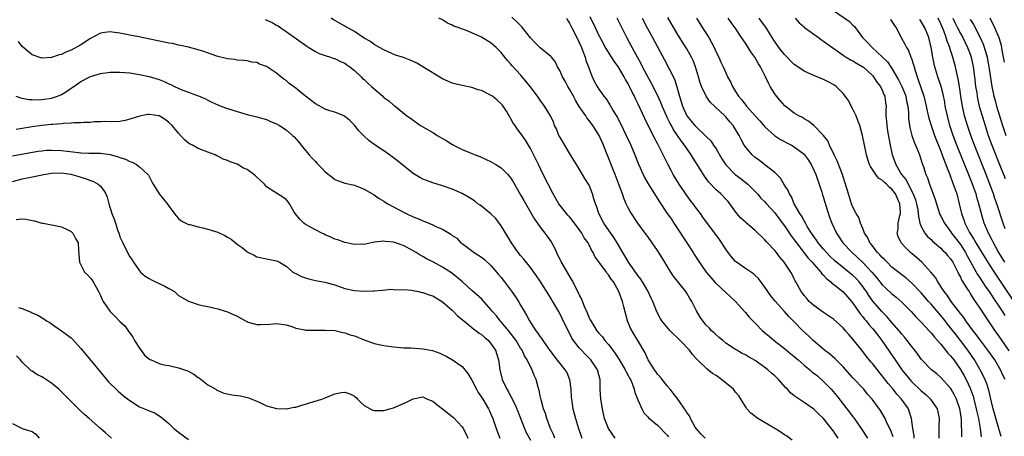
# Model space of a CAD drawing. Units: inches. Extents: x 2595000 to 2598000, y 1494000 to 1497000.
# Drawn here: x 2596352 to 2596554, y 1494679 to 1494765 of the extents above; entities that cross this region are included whole.
import ezdxf

# ---------------------------------------------------------------- set-up
doc = ezdxf.new("R2010")
doc.units = ezdxf.units.IN
doc.header["$MEASUREMENT"] = 0
doc.layers.add('LD25951494_2ft', color=238, linetype='Continuous')

msp = doc.modelspace()

# ---------------------------------------------------------------- linework, layer by layer
at = {"layer": 'LD25951494_2ft'}
for points, elevation in [([(2596492.73, 1494679), (2596491.91, 1494679.91), (2596491, 1494680.88), (2596490.75, 1494681.25), (2596489.73, 1494683), (2596489.55, 1494683.55), (2596489, 1494684.27), (2596488.76, 1494684.76), (2596488.56, 1494685), (2596487.48, 1494686.52), (2596487.17, 1494687), (2596487, 1494687.21), (2596486.24, 1494688.24), (2596485.6, 1494689), (2596485, 1494689.68), (2596483.95, 1494691), (2596483.54, 1494691.54), (2596483, 1494692.13), (2596482.65, 1494692.65), (2596482.38, 1494693), (2596481.1, 1494695), (2596481, 1494695.19), (2596480.45, 1494696.45), (2596478.96, 1494699), (2596478.2, 1494700.2), (2596477.5, 1494701.5), (2596476.88, 1494703), (2596476.1, 1494705.9), (2596475.82, 1494707), (2596475.1, 1494709), (2596473.97, 1494711), (2596473.55, 1494711.55), (2596473, 1494712.43), (2596472.72, 1494712.72), (2596472.54, 1494713), (2596471, 1494715.09), (2596470.17, 1494716.17), (2596469.81, 1494717), (2596469.49, 1494717.49), (2596469, 1494718.59), (2596468.79, 1494719), (2596468.02, 1494720.02), (2596467.54, 1494721), (2596467, 1494721.74), (2596465.59, 1494723.59), (2596465, 1494724.3), (2596464.65, 1494724.65), (2596464.36, 1494725), (2596462.82, 1494727), (2596461.64, 1494729), (2596460.6, 1494731), (2596459.59, 1494733), (2596458.63, 1494735), (2596458.11, 1494736.11), (2596457, 1494738.33), (2596456.6, 1494739), (2596455.98, 1494739.98), (2596455, 1494741.43), (2596454.31, 1494742.31), (2596453.86, 1494743), (2596453.5, 1494743.5), (2596453, 1494744.41), (2596452.76, 1494744.76), (2596452.65, 1494745), (2596452.08, 1494745.92), (2596451.4, 1494747), (2596451.22, 1494747.22), (2596451, 1494747.48), (2596450.19, 1494748.19), (2596449.22, 1494749), (2596449, 1494749.16), (2596447, 1494750.15), (2596446.33, 1494750.33), (2596445, 1494750.82), (2596443, 1494751.2), (2596441.56, 1494751.56), (2596441, 1494751.67), (2596440.11, 1494752.11), (2596439, 1494752.57), (2596435, 1494755.05), (2596433.75, 1494755.75), (2596433, 1494756.14), (2596432.36, 1494756.36), (2596431, 1494756.93), (2596429.42, 1494757.42), (2596427.87, 1494758.13), (2596427, 1494758.49), (2596426.13, 1494759), (2596425, 1494759.61), (2596424.24, 1494760.24), (2596423, 1494760.91), (2596421, 1494762.23), (2596419.66, 1494763), (2596419.25, 1494763.25), (2596419, 1494763.37), (2596417.96, 1494763.96), (2596417, 1494764.48), (2596416.67, 1494764.67), (2596416.22, 1494765)], 10246), ([(2596510.6, 1494678.6), (2596509.44, 1494679.44), (2596509, 1494679.69), (2596508.25, 1494680.25), (2596507.03, 1494681), (2596503.56, 1494683), (2596502.11, 1494684.11), (2596501.32, 1494685), (2596501, 1494685.47), (2596499.66, 1494687.66), (2596499, 1494688.42), (2596498.55, 1494689), (2596496.14, 1494691), (2596495, 1494691.84), (2596494.26, 1494692.26), (2596493.15, 1494693.15), (2596491.12, 1494695.12), (2596491, 1494695.27), (2596490.15, 1494696.15), (2596489.55, 1494697), (2596487.64, 1494699), (2596487.3, 1494699.3), (2596487, 1494699.62), (2596486.29, 1494700.29), (2596485.62, 1494701), (2596483.9, 1494703), (2596483.56, 1494703.56), (2596482.87, 1494704.87), (2596482.05, 1494707), (2596481.68, 1494707.68), (2596481.11, 1494709), (2596479.93, 1494711), (2596479.57, 1494711.57), (2596479, 1494712.29), (2596478.71, 1494712.71), (2596477.1, 1494715), (2596476.34, 1494716.34), (2596475.91, 1494717), (2596474.76, 1494719), (2596474.08, 1494720.08), (2596472.03, 1494723), (2596470.97, 1494725), (2596470.5, 1494726.5), (2596470.29, 1494727), (2596470.01, 1494728.01), (2596469.69, 1494729), (2596469, 1494730.77), (2596468.89, 1494731), (2596468.17, 1494732.17), (2596467.69, 1494733), (2596467, 1494734.13), (2596465, 1494737.35), (2596463.66, 1494739.66), (2596463, 1494740.71), (2596462.84, 1494741), (2596462.31, 1494742.31), (2596461.95, 1494743), (2596461.7, 1494743.7), (2596461.09, 1494745), (2596459.91, 1494747), (2596459, 1494748.19), (2596458.44, 1494749), (2596456.96, 1494751), (2596456.09, 1494752.09), (2596455.34, 1494753), (2596455, 1494753.38), (2596453.26, 1494755.26), (2596453, 1494755.59), (2596452.3, 1494756.3), (2596451.77, 1494757), (2596451, 1494757.96), (2596450, 1494759), (2596449, 1494759.86), (2596447, 1494761.1), (2596445, 1494762.01), (2596443.34, 1494762.66), (2596443, 1494762.76), (2596442.4, 1494763), (2596441.36, 1494763.36), (2596441, 1494763.58), (2596440, 1494764), (2596439, 1494764.67), (2596438.25, 1494765)], 10244), ([(2596520.01, 1494679), (2596519.58, 1494679.58), (2596519, 1494680.46), (2596517, 1494683.01), (2596515.98, 1494683.98), (2596515, 1494684.96), (2596513, 1494686.33), (2596511.36, 1494687.36), (2596511, 1494687.67), (2596510.26, 1494688.26), (2596509.6, 1494689), (2596509.28, 1494689.28), (2596507.79, 1494691), (2596507, 1494691.73), (2596506.32, 1494692.32), (2596505.61, 1494693), (2596505, 1494693.47), (2596503, 1494694.9), (2596501.64, 1494695.64), (2596501, 1494696.08), (2596500.36, 1494696.36), (2596499.26, 1494697), (2596499, 1494697.16), (2596497, 1494698.47), (2596496.35, 1494699), (2596495.63, 1494699.63), (2596495, 1494700.14), (2596494.58, 1494700.58), (2596494.08, 1494701), (2596493.57, 1494701.57), (2596493, 1494702.14), (2596492.26, 1494703), (2596491.76, 1494703.76), (2596491, 1494705.06), (2596490.03, 1494707), (2596489.62, 1494707.62), (2596489, 1494708.7), (2596488.8, 1494709), (2596486.24, 1494712.24), (2596485.73, 1494713), (2596485, 1494714.22), (2596484.51, 1494715), (2596483.95, 1494715.95), (2596483, 1494717.45), (2596481.95, 1494719), (2596481, 1494720.3), (2596480.72, 1494720.72), (2596479.01, 1494723.01), (2596477.4, 1494725.4), (2596477, 1494726.14), (2596476.59, 1494727), (2596476.11, 1494728.11), (2596475.83, 1494729), (2596475.17, 1494730.83), (2596474.33, 1494733), (2596473.86, 1494734.14), (2596471.93, 1494739), (2596471.05, 1494741), (2596470.25, 1494742.25), (2596469.79, 1494743), (2596469, 1494744.05), (2596468.57, 1494744.57), (2596468.33, 1494745), (2596467, 1494746.93), (2596466.21, 1494748.21), (2596465.79, 1494749), (2596465, 1494750.46), (2596464.66, 1494751), (2596464.1, 1494752.1), (2596463.55, 1494753), (2596463, 1494754.28), (2596462.56, 1494755), (2596462.09, 1494756.09), (2596461.3, 1494757), (2596461.17, 1494757.17), (2596459, 1494758.92), (2596457.96, 1494759.96), (2596457, 1494760.98), (2596455.23, 1494763.23), (2596454.25, 1494764.25), (2596453.19, 1494765.19)], 10242), ([(2596464.37, 1494765), (2596464.6, 1494764.6), (2596465, 1494764), (2596465.45, 1494763), (2596466.5, 1494761), (2596467, 1494759.98), (2596467.44, 1494759), (2596467.74, 1494758.26), (2596468.19, 1494757), (2596468.35, 1494756.35), (2596468.88, 1494755), (2596469, 1494754.63), (2596469.66, 1494753), (2596470.08, 1494752.08), (2596470.66, 1494751), (2596471, 1494750.47), (2596472.01, 1494749), (2596472.48, 1494748.48), (2596473.26, 1494747.26), (2596473.88, 1494746.12), (2596474.73, 1494744.73), (2596475.42, 1494743.42), (2596476.6, 1494741), (2596477.52, 1494739), (2596478.37, 1494737), (2596479.13, 1494735.13), (2596480.06, 1494733), (2596480.36, 1494732.36), (2596481.07, 1494731.07), (2596483.41, 1494727.41), (2596485.01, 1494725), (2596485.84, 1494723.84), (2596486.36, 1494723), (2596487.72, 1494721), (2596488.21, 1494720.21), (2596489.02, 1494719), (2596490.31, 1494717), (2596490.56, 1494716.56), (2596491.34, 1494715.34), (2596492.99, 1494713), (2596493.89, 1494711.89), (2596494.84, 1494710.84), (2596495, 1494710.68), (2596498.98, 1494707), (2596500.86, 1494704.86), (2596501, 1494704.72), (2596501.79, 1494703.79), (2596502.76, 1494702.76), (2596503, 1494702.54), (2596504.53, 1494701), (2596505.85, 1494699.85), (2596506.89, 1494699), (2596509, 1494697.35), (2596510.27, 1494696.27), (2596511, 1494695.69), (2596511.78, 1494695), (2596513, 1494693.96), (2596514.17, 1494693), (2596514.61, 1494692.61), (2596515, 1494692.32), (2596515.74, 1494691.74), (2596517, 1494690.62), (2596518.52, 1494689), (2596519.68, 1494687.68), (2596521.78, 1494685), (2596522.31, 1494684.31), (2596523, 1494683.37), (2596523.16, 1494683.16), (2596524.7, 1494681), (2596526, 1494679)], 10240), ([(2596531.26, 1494679.26), (2596530.67, 1494680.67), (2596530.01, 1494681.99), (2596529.58, 1494683), (2596529.39, 1494683.39), (2596528.65, 1494684.65), (2596526.94, 1494687), (2596526.02, 1494688.02), (2596525.22, 1494689), (2596523, 1494691.38), (2596521, 1494693.58), (2596519.58, 1494695), (2596519.31, 1494695.31), (2596518.24, 1494696.24), (2596517.21, 1494697), (2596514.85, 1494699), (2596513.93, 1494699.93), (2596512.78, 1494701), (2596511, 1494702.81), (2596509.88, 1494703.88), (2596509, 1494704.91), (2596507.07, 1494707.07), (2596506.17, 1494708.17), (2596505, 1494709.92), (2596503.67, 1494711.67), (2596503, 1494712.33), (2596502.64, 1494712.64), (2596501, 1494713.73), (2596499.18, 1494715), (2596499, 1494715.15), (2596498.15, 1494716.15), (2596497.48, 1494717), (2596497, 1494717.67), (2596495.67, 1494719.67), (2596492.27, 1494724.27), (2596491.78, 1494725), (2596491, 1494726), (2596490.28, 1494727), (2596489.71, 1494727.71), (2596488.86, 1494728.86), (2596487.42, 1494731), (2596486.24, 1494733), (2596485.8, 1494733.8), (2596485.11, 1494735.11), (2596484.43, 1494736.43), (2596484.17, 1494737), (2596483.38, 1494738.62), (2596483, 1494739.36), (2596482.42, 1494740.43), (2596480.43, 1494744.43), (2596479.49, 1494746.51), (2596479, 1494747.53), (2596478.5, 1494748.5), (2596478.29, 1494749), (2596477.84, 1494749.84), (2596477.29, 1494751), (2596477, 1494751.53), (2596476.45, 1494752.45), (2596476.16, 1494753), (2596475, 1494754.96), (2596474.17, 1494756.17), (2596472.38, 1494759), (2596471.27, 1494761), (2596471, 1494761.53), (2596470.29, 1494763), (2596469.25, 1494765.25)], 10238), ([(2596535.54, 1494679), (2596535.51, 1494679.51), (2596535.25, 1494681), (2596534.99, 1494683), (2596534.53, 1494684.53), (2596534.35, 1494685), (2596532.96, 1494687), (2596532.02, 1494688.02), (2596531.25, 1494689), (2596530.21, 1494690.21), (2596529, 1494691.79), (2596528.44, 1494692.44), (2596527, 1494694.27), (2596526.65, 1494694.65), (2596525.75, 1494695.75), (2596525, 1494696.75), (2596523, 1494699.29), (2596522.19, 1494700.19), (2596521.51, 1494701), (2596521, 1494701.58), (2596519, 1494703.34), (2596518.03, 1494704.03), (2596517, 1494704.7), (2596515, 1494706.16), (2596514.06, 1494707), (2596513.57, 1494707.57), (2596513, 1494708.2), (2596512.67, 1494708.67), (2596512.38, 1494709), (2596511.3, 1494711), (2596511.19, 1494711.19), (2596511, 1494711.6), (2596510.54, 1494712.54), (2596510.28, 1494713), (2596508.96, 1494715), (2596508.04, 1494716.04), (2596507.34, 1494717), (2596507, 1494717.42), (2596505.52, 1494719), (2596505.26, 1494719.26), (2596505, 1494719.58), (2596504.26, 1494720.26), (2596503.57, 1494721), (2596503, 1494721.51), (2596501.25, 1494723), (2596501, 1494723.2), (2596500.05, 1494724.05), (2596499.26, 1494725), (2596497.8, 1494727), (2596497.45, 1494727.45), (2596497, 1494727.95), (2596495.96, 1494729), (2596495, 1494729.86), (2596493.47, 1494731.47), (2596493, 1494732.14), (2596492.63, 1494732.63), (2596491.41, 1494734.59), (2596490.31, 1494736.31), (2596489.89, 1494737), (2596489, 1494738.28), (2596488.53, 1494739), (2596487.86, 1494739.86), (2596487.12, 1494741), (2596486.24, 1494742.24), (2596485.84, 1494743), (2596485.54, 1494743.54), (2596485, 1494744.67), (2596484.89, 1494744.89), (2596483.98, 1494747), (2596483.7, 1494747.7), (2596483, 1494749.22), (2596481.74, 1494751.74), (2596479.97, 1494755), (2596479.65, 1494755.65), (2596478.89, 1494757), (2596478.24, 1494758.24), (2596477.79, 1494759), (2596476.72, 1494761), (2596474.72, 1494765)], 10236), ([(2596479.87, 1494765), (2596480.92, 1494763), (2596482.01, 1494761), (2596484.43, 1494756.43), (2596486.47, 1494752.47), (2596486.96, 1494750.96), (2596487.49, 1494749), (2596487.87, 1494747.87), (2596488.11, 1494747), (2596489.01, 1494745), (2596489.93, 1494743.93), (2596490.67, 1494743), (2596491, 1494742.64), (2596492.79, 1494741), (2596493, 1494740.77), (2596493.89, 1494739.89), (2596494.5, 1494739), (2596495, 1494738.21), (2596496.2, 1494736.2), (2596497, 1494734.97), (2596498.91, 1494733), (2596500.1, 1494732.1), (2596501.22, 1494731.22), (2596501.48, 1494731), (2596503, 1494729.52), (2596503.48, 1494729), (2596504.16, 1494728.16), (2596505, 1494727.39), (2596505.33, 1494727), (2596507, 1494725.15), (2596507.9, 1494723.9), (2596509, 1494722.44), (2596510.39, 1494720.39), (2596511, 1494719.63), (2596511.44, 1494719), (2596512.99, 1494716.99), (2596513.86, 1494715.86), (2596514.67, 1494715), (2596515, 1494714.6), (2596516.44, 1494713), (2596516.66, 1494712.66), (2596517, 1494712.35), (2596517.63, 1494711.63), (2596518.47, 1494711), (2596518.71, 1494710.71), (2596519, 1494710.52), (2596521, 1494708.96), (2596521.9, 1494707.9), (2596522.7, 1494707), (2596523, 1494706.62), (2596524.46, 1494704.46), (2596525, 1494703.87), (2596525.37, 1494703.37), (2596525.71, 1494703), (2596526.27, 1494702.27), (2596527, 1494701.47), (2596527.4, 1494701), (2596528.08, 1494700.08), (2596528.95, 1494699), (2596530.59, 1494696.59), (2596531.63, 1494695), (2596533, 1494693), (2596534.62, 1494691), (2596535, 1494690.59), (2596537, 1494688.72), (2596537.93, 1494687.93), (2596538.88, 1494687), (2596540.24, 1494685), (2596540.4, 1494684.4), (2596540.68, 1494683), (2596540.59, 1494681.41), (2596540.6, 1494680.6), (2596540.56, 1494679)], 10234), ([(2596545.26, 1494679.26), (2596545.21, 1494682.79), (2596545, 1494684.27), (2596544.88, 1494685), (2596544.18, 1494687), (2596543.81, 1494687.81), (2596543.13, 1494689), (2596543, 1494689.2), (2596541, 1494691.42), (2596540.15, 1494692.15), (2596539.11, 1494693), (2596537.07, 1494695.07), (2596536.23, 1494696.23), (2596535.64, 1494697), (2596535, 1494697.8), (2596534.12, 1494699), (2596533.62, 1494699.62), (2596533, 1494700.31), (2596532.46, 1494701), (2596531, 1494702.67), (2596529.93, 1494703.93), (2596528.92, 1494704.92), (2596527.06, 1494707.06), (2596526.23, 1494708.23), (2596525.75, 1494709), (2596525.45, 1494709.45), (2596525, 1494710.07), (2596524.26, 1494711), (2596523.66, 1494711.66), (2596523, 1494712.29), (2596519.32, 1494715.32), (2596518.29, 1494716.29), (2596517.59, 1494717), (2596517, 1494717.67), (2596515.9, 1494719), (2596515.55, 1494719.55), (2596515, 1494720.3), (2596514.73, 1494720.72), (2596514.52, 1494721), (2596513.67, 1494722.33), (2596513.28, 1494723), (2596513.2, 1494723.2), (2596513, 1494723.5), (2596512.5, 1494724.5), (2596512.14, 1494725), (2596511, 1494727), (2596510.43, 1494728.43), (2596509.99, 1494729), (2596509.73, 1494729.73), (2596509, 1494730.8), (2596508.21, 1494732.21), (2596507.42, 1494733), (2596507, 1494733.37), (2596505, 1494734.98), (2596503.85, 1494735.85), (2596503, 1494736.46), (2596502.38, 1494737), (2596501, 1494738.65), (2596500.77, 1494739), (2596500.14, 1494740.14), (2596499.69, 1494741), (2596498.48, 1494743), (2596497.79, 1494743.79), (2596497, 1494744.81), (2596496.82, 1494745), (2596493.81, 1494747.81), (2596492.99, 1494748.99), (2596492.04, 1494751), (2596491.74, 1494751.74), (2596491.41, 1494753), (2596491, 1494754.33), (2596490.78, 1494755), (2596490.3, 1494756.3), (2596489.95, 1494757), (2596489, 1494758.72), (2596488.11, 1494760.11), (2596487, 1494761.87), (2596485.85, 1494763.85), (2596485.13, 1494765.13)], 10232), ([(2596490.96, 1494764.96), (2596492.24, 1494763), (2596493.49, 1494761), (2596494.03, 1494760.03), (2596494.59, 1494759), (2596495, 1494758.06), (2596495.57, 1494757), (2596495.99, 1494755.99), (2596496.48, 1494755), (2596497, 1494753.79), (2596497.36, 1494753), (2596497.93, 1494751.93), (2596498.34, 1494751), (2596499, 1494749.97), (2596499.6, 1494749), (2596500.28, 1494748.28), (2596501.22, 1494747), (2596503, 1494744.97), (2596503.94, 1494743.94), (2596505, 1494742.72), (2596506.97, 1494740.97), (2596508.17, 1494740.17), (2596509, 1494739.76), (2596509.48, 1494739.48), (2596510.41, 1494739), (2596511, 1494738.66), (2596513, 1494737.12), (2596513.11, 1494737), (2596513.89, 1494735.89), (2596514.46, 1494735), (2596515, 1494733.89), (2596515.39, 1494733), (2596516.1, 1494731), (2596516.63, 1494729.37), (2596516.8, 1494728.8), (2596517, 1494728.21), (2596517.73, 1494725.73), (2596518.24, 1494724.24), (2596518.7, 1494723), (2596519.62, 1494721), (2596520.94, 1494719), (2596522.82, 1494717), (2596523.97, 1494715.97), (2596525, 1494714.99), (2596526.89, 1494713), (2596527.85, 1494711.86), (2596529, 1494710.41), (2596529.71, 1494709.71), (2596531, 1494708.52), (2596531.84, 1494707.84), (2596533, 1494706.85), (2596534.94, 1494704.94), (2596535.87, 1494703.87), (2596537, 1494702.75), (2596538.63, 1494701), (2596539, 1494700.59), (2596539.69, 1494699.69), (2596540.33, 1494699), (2596541, 1494698.22), (2596542.43, 1494696.43), (2596543, 1494695.85), (2596543.64, 1494695), (2596545, 1494693.08), (2596545.76, 1494691.76), (2596546.16, 1494691), (2596547, 1494689.23), (2596547.1, 1494689), (2596547.59, 1494687.59), (2596547.76, 1494687), (2596548.24, 1494685), (2596548.36, 1494684.36), (2596548.67, 1494683), (2596549.04, 1494681), (2596549.25, 1494679.25)], 10230), ([(2596553.33, 1494679.33), (2596553, 1494680.48), (2596552.82, 1494681.18), (2596551.73, 1494685), (2596551.24, 1494687), (2596551, 1494687.91), (2596550.79, 1494688.79), (2596550.31, 1494690.31), (2596549.71, 1494691.71), (2596549.07, 1494693), (2596547.91, 1494695), (2596546.53, 1494697), (2596545.01, 1494699.01), (2596544.12, 1494700.12), (2596543, 1494701.59), (2596542.36, 1494702.36), (2596541.88, 1494703), (2596541, 1494704.09), (2596540.57, 1494704.57), (2596539, 1494706.44), (2596538.5, 1494707), (2596537, 1494708.76), (2596535, 1494710.83), (2596533.84, 1494711.84), (2596533, 1494712.46), (2596531, 1494714.02), (2596529.98, 1494715), (2596529.5, 1494715.5), (2596529, 1494715.97), (2596528.53, 1494716.53), (2596528.06, 1494717), (2596526.73, 1494718.73), (2596526.49, 1494719), (2596526.03, 1494720.03), (2596525.39, 1494721), (2596525, 1494721.95), (2596524.53, 1494723), (2596524.18, 1494724.18), (2596523.66, 1494725), (2596523, 1494726.26), (2596522.73, 1494727), (2596522.32, 1494728.32), (2596522.09, 1494729), (2596521.5, 1494731), (2596521, 1494732.52), (2596520.86, 1494733), (2596519.79, 1494735.79), (2596519.16, 1494737), (2596518.22, 1494739), (2596517.88, 1494739.88), (2596517, 1494741), (2596515.01, 1494743.01), (2596513.92, 1494743.92), (2596513, 1494744.39), (2596512.65, 1494744.65), (2596511.94, 1494745), (2596511, 1494745.56), (2596509.04, 1494747.04), (2596508.1, 1494748.1), (2596507.36, 1494749), (2596507, 1494749.51), (2596506.09, 1494751), (2596505.7, 1494751.7), (2596505.09, 1494753), (2596504.08, 1494755), (2596503.66, 1494755.66), (2596502.91, 1494757), (2596502.13, 1494758.13), (2596501, 1494759.87), (2596500.22, 1494761), (2596498.9, 1494763), (2596498.08, 1494764.08), (2596497.44, 1494765)], 10228), ([(2596554.15, 1494691), (2596553.75, 1494691.75), (2596553.18, 1494693), (2596552.02, 1494695), (2596550.63, 1494697), (2596549, 1494699.18), (2596548.24, 1494700.24), (2596547.63, 1494701), (2596546.13, 1494703), (2596545.68, 1494703.68), (2596545, 1494704.5), (2596543.11, 1494707), (2596542.27, 1494708.27), (2596541.67, 1494709), (2596541.43, 1494709.43), (2596540.36, 1494711), (2596539.87, 1494711.87), (2596538.98, 1494712.98), (2596537.09, 1494715), (2596535.99, 1494715.99), (2596534.81, 1494717), (2596533.87, 1494717.87), (2596532.87, 1494719), (2596532.28, 1494720.28), (2596532.05, 1494721), (2596532.23, 1494721.77), (2596532.29, 1494723), (2596532.59, 1494724.59), (2596532.72, 1494725), (2596532.72, 1494725.28), (2596532.6, 1494727), (2596532.1, 1494728.1), (2596531.72, 1494729), (2596531, 1494729.97), (2596530.41, 1494730.41), (2596529.85, 1494731), (2596529.39, 1494731.39), (2596529, 1494731.82), (2596528.26, 1494732.26), (2596527.66, 1494733), (2596527, 1494734.02), (2596526.6, 1494734.6), (2596526.42, 1494735), (2596526.05, 1494736.05), (2596525.77, 1494737), (2596524.98, 1494741), (2596524.39, 1494743), (2596524.04, 1494744.04), (2596523.64, 1494745), (2596523, 1494746.36), (2596522.61, 1494747), (2596522.11, 1494748.11), (2596521, 1494749.55), (2596519.6, 1494751), (2596519.24, 1494751.24), (2596517.95, 1494751.95), (2596517, 1494752.41), (2596515, 1494753.24), (2596514.54, 1494753.46), (2596513, 1494754.11), (2596511.73, 1494755), (2596511, 1494755.48), (2596510.24, 1494756.24), (2596509.54, 1494757), (2596509, 1494757.52), (2596507.84, 1494759), (2596506.69, 1494760.69), (2596505.18, 1494763.18), (2596505, 1494763.41), (2596504.32, 1494764.32), (2596503.8, 1494765)], 10226), ([(2596511.17, 1494765), (2596512.02, 1494764.02), (2596513, 1494763.22), (2596513.11, 1494763.11), (2596515, 1494761.72), (2596515.93, 1494761), (2596516.55, 1494760.55), (2596517, 1494760.27), (2596517.72, 1494759.72), (2596518.89, 1494758.89), (2596519.57, 1494758.43), (2596521, 1494757.44), (2596521.65, 1494757), (2596522.49, 1494756.49), (2596523, 1494756.27), (2596523.75, 1494755.75), (2596525, 1494755.06), (2596525.08, 1494755), (2596527, 1494753.24), (2596527.2, 1494753), (2596527.92, 1494751.92), (2596528.65, 1494751), (2596529, 1494750.25), (2596529.35, 1494749.35), (2596529.54, 1494749), (2596529.65, 1494747.65), (2596529.78, 1494747), (2596529.76, 1494746.24), (2596529.76, 1494745), (2596529.89, 1494743.89), (2596529.91, 1494743), (2596530.06, 1494741.94), (2596530.6, 1494739), (2596531.03, 1494737), (2596531.58, 1494735.58), (2596531.76, 1494735), (2596532.95, 1494733), (2596533.87, 1494731.87), (2596534.29, 1494731), (2596535.34, 1494729), (2596535.79, 1494727.79), (2596536.02, 1494727), (2596536.26, 1494725.74), (2596536.37, 1494725), (2596536.4, 1494724.4), (2596536.73, 1494723), (2596537, 1494722.32), (2596537.73, 1494721), (2596538.29, 1494720.29), (2596539, 1494719.66), (2596539.32, 1494719.32), (2596539.73, 1494719), (2596541, 1494717.92), (2596541.43, 1494717.43), (2596541.89, 1494717), (2596542.39, 1494716.39), (2596543, 1494715.69), (2596543.42, 1494715), (2596543.91, 1494714.1), (2596544.45, 1494713), (2596544.61, 1494712.61), (2596545, 1494711.98), (2596545.3, 1494711.3), (2596546.41, 1494709.6), (2596546.76, 1494709), (2596547, 1494708.63), (2596547.6, 1494707.6), (2596548.04, 1494707), (2596549, 1494705.58), (2596550.01, 1494704.01), (2596550.83, 1494702.83), (2596552.04, 1494701), (2596552.45, 1494700.45), (2596553.25, 1494699.25), (2596554.9, 1494696.9)], 10224), ([(2596519, 1494766.59), (2596522.29, 1494764.29), (2596523, 1494763.57), (2596523.31, 1494763.31), (2596524.97, 1494761), (2596526.02, 1494760.02), (2596526.92, 1494759), (2596529, 1494757.1), (2596530.05, 1494756.05), (2596531, 1494754.67), (2596532.36, 1494752.36), (2596533.02, 1494751.02), (2596533.6, 1494749.6), (2596533.8, 1494749), (2596533.99, 1494747.99), (2596534.22, 1494747), (2596534.35, 1494745.65), (2596534.39, 1494744.39), (2596534.63, 1494742.63), (2596535.07, 1494741), (2596535.57, 1494739.57), (2596535.84, 1494739), (2596536.42, 1494737.58), (2596536.63, 1494737), (2596537, 1494735.91), (2596537.2, 1494735.2), (2596537.43, 1494734.57), (2596537.95, 1494733), (2596538.28, 1494732.28), (2596538.7, 1494731), (2596539.83, 1494727.83), (2596540.08, 1494727), (2596540.74, 1494725), (2596540.82, 1494724.82), (2596541, 1494724.48), (2596541.72, 1494723), (2596543, 1494721.3), (2596543.19, 1494721), (2596545, 1494718.62), (2596546.03, 1494717), (2596546.36, 1494716.36), (2596548.52, 1494712.52), (2596549, 1494711.81), (2596550.1, 1494710.1), (2596551, 1494708.82), (2596551.71, 1494707.71), (2596553, 1494705.82), (2596553.54, 1494705), (2596554.1, 1494704.1)], 10222), ([(2596554.15, 1494721.85), (2596553.76, 1494723), (2596552.46, 1494727), (2596552.07, 1494728.07), (2596551.77, 1494729), (2596551.03, 1494731), (2596550.27, 1494733), (2596547.88, 1494739), (2596547.12, 1494741), (2596546.45, 1494743), (2596545.86, 1494745), (2596545.4, 1494747), (2596545.33, 1494747.33), (2596545.08, 1494749), (2596544.81, 1494751), (2596544.56, 1494752.56), (2596544.24, 1494753.76), (2596543.97, 1494755), (2596543.43, 1494757), (2596542.85, 1494758.85), (2596542.82, 1494759), (2596542.29, 1494760.29), (2596542.11, 1494761), (2596541.6, 1494762.4), (2596541, 1494763.84), (2596540.48, 1494765)], 10216), ([(2596543.48, 1494765), (2596543.95, 1494763.95), (2596544.42, 1494763), (2596545, 1494761.86), (2596545.49, 1494761), (2596546.48, 1494759), (2596547, 1494757.62), (2596547.21, 1494757), (2596547.64, 1494755), (2596547.9, 1494753), (2596548.12, 1494751), (2596548.33, 1494749.67), (2596548.42, 1494749), (2596548.51, 1494748.51), (2596548.86, 1494747), (2596549, 1494746.5), (2596549.43, 1494745), (2596550.04, 1494743), (2596550.7, 1494741), (2596551.45, 1494739), (2596553.02, 1494735.02), (2596554.14, 1494732.14)], 10214), ([(2596554.01, 1494756.01), (2596553.84, 1494757), (2596553.58, 1494758.42), (2596553.49, 1494759), (2596553.4, 1494759.4), (2596552.95, 1494760.95), (2596552.02, 1494763), (2596551.08, 1494765)], 10210), ([(2596402.69, 1494764.69), (2596404.13, 1494764.13), (2596405, 1494763.59), (2596405.39, 1494763.39), (2596405.89, 1494763), (2596407, 1494762.26), (2596411.24, 1494759.24), (2596411.65, 1494759), (2596413, 1494758.15), (2596413.76, 1494757.76), (2596415, 1494757.33), (2596416.1, 1494757), (2596416.76, 1494756.76), (2596417, 1494756.71), (2596418.11, 1494756.11), (2596419, 1494755.78), (2596419.44, 1494755.44), (2596420.07, 1494755), (2596421, 1494754.29), (2596422.35, 1494753), (2596422.66, 1494752.66), (2596423, 1494752.4), (2596423.7, 1494751.7), (2596424.49, 1494751), (2596425, 1494750.51), (2596426.8, 1494749), (2596427, 1494748.78), (2596428.05, 1494748.05), (2596429, 1494747.2), (2596429.14, 1494747.14), (2596429.35, 1494747), (2596431.7, 1494745), (2596432.49, 1494744.49), (2596433, 1494744.08), (2596434.48, 1494743), (2596437, 1494741.59), (2596437.37, 1494741.37), (2596437.91, 1494741), (2596439, 1494740.37), (2596439.89, 1494739.89), (2596441, 1494739.12), (2596441.09, 1494739.09), (2596441.24, 1494739), (2596443, 1494738.12), (2596444.53, 1494737.47), (2596445, 1494737.31), (2596445.71, 1494737), (2596446.67, 1494736.67), (2596449, 1494735.59), (2596449.94, 1494735), (2596451, 1494734.37), (2596452.37, 1494733), (2596452.67, 1494732.67), (2596453, 1494732.24), (2596453.48, 1494731.48), (2596455, 1494728.82), (2596455.65, 1494727.65), (2596457.84, 1494723.84), (2596459, 1494722.19), (2596459.94, 1494721), (2596460.39, 1494720.39), (2596461.22, 1494719.22), (2596461.94, 1494717.94), (2596462.31, 1494717), (2596462.56, 1494716.56), (2596463, 1494715.66), (2596463.23, 1494715.23), (2596463.32, 1494715), (2596465, 1494712.09), (2596465.42, 1494711.42), (2596465.66, 1494711), (2596466.32, 1494709.68), (2596466.79, 1494708.79), (2596467, 1494708.27), (2596467.45, 1494707.45), (2596468, 1494706), (2596468.63, 1494704.63), (2596469, 1494703.66), (2596469.24, 1494703.24), (2596469.34, 1494703), (2596470.01, 1494702.01), (2596470.57, 1494701), (2596471, 1494700.46), (2596471.72, 1494699.72), (2596472.23, 1494699), (2596473, 1494698.15), (2596473.85, 1494697), (2596474.36, 1494696.36), (2596475.13, 1494695.13), (2596476.39, 1494693), (2596476.57, 1494692.57), (2596477, 1494691.82), (2596477.28, 1494691.28), (2596477.45, 1494691), (2596477.82, 1494690.18), (2596478.25, 1494689), (2596478.37, 1494688.37), (2596479, 1494686.81), (2596479.81, 1494685), (2596480.21, 1494684.21), (2596481, 1494683.37), (2596481.16, 1494683.16), (2596483, 1494681.64), (2596483.69, 1494681), (2596484.31, 1494680.31), (2596485, 1494679.64), (2596485.25, 1494679.25)], 10248), ([(2596530.71, 1494764.71), (2596531, 1494764.31), (2596531.49, 1494763.49), (2596531.85, 1494763), (2596532.9, 1494761), (2596533.66, 1494759.66), (2596533.96, 1494759), (2596534.36, 1494758.36), (2596534.88, 1494757), (2596534.92, 1494756.92), (2596535.42, 1494755.42), (2596535.51, 1494755), (2596535.73, 1494754.27), (2596536.14, 1494753), (2596536.39, 1494752.39), (2596537.5, 1494749), (2596538, 1494747), (2596538.3, 1494745.7), (2596538.54, 1494744.54), (2596539, 1494743), (2596539.7, 1494741), (2596541, 1494737.77), (2596541.29, 1494737), (2596541.73, 1494735.73), (2596542.04, 1494735), (2596542.27, 1494734.27), (2596542.81, 1494733), (2596543, 1494732.51), (2596543.39, 1494731.39), (2596543.55, 1494731), (2596543.87, 1494730.13), (2596544.24, 1494729), (2596544.78, 1494727), (2596545.25, 1494725), (2596545.72, 1494723.72), (2596545.92, 1494723), (2596546.89, 1494721.11), (2596547, 1494720.92), (2596547.77, 1494719.77), (2596548.18, 1494719), (2596549.98, 1494715.98), (2596551, 1494714.35), (2596551.89, 1494713), (2596558.72, 1494702.72)], 10220), ([(2596554.11, 1494715), (2596552.86, 1494717), (2596552.67, 1494717.33), (2596551.74, 1494719), (2596551.51, 1494719.51), (2596550.83, 1494720.83), (2596550.73, 1494721), (2596549.89, 1494723), (2596549.67, 1494723.67), (2596549.22, 1494725.22), (2596548.79, 1494727), (2596548.36, 1494728.36), (2596548.2, 1494729), (2596547.76, 1494730.24), (2596547.48, 1494731), (2596547, 1494732.23), (2596544.28, 1494739), (2596543.53, 1494741), (2596542.87, 1494743), (2596542.33, 1494745), (2596541.91, 1494747), (2596541.78, 1494747.78), (2596541.46, 1494749.46), (2596541.07, 1494751), (2596540.41, 1494753), (2596539.79, 1494755), (2596539.63, 1494755.63), (2596539.35, 1494757), (2596539.03, 1494759), (2596538.56, 1494761), (2596537.74, 1494763), (2596537, 1494764.33), (2596536.72, 1494764.72)], 10218), ([(2596547, 1494764.72), (2596547.67, 1494763.67), (2596549.05, 1494761), (2596549.65, 1494759.65), (2596550.15, 1494758.15), (2596550.45, 1494757), (2596550.54, 1494756.54), (2596550.85, 1494755), (2596551.44, 1494751), (2596551.87, 1494749), (2596552.1, 1494748.1), (2596552.42, 1494747), (2596553.62, 1494743), (2596554.29, 1494741)], 10212), ([(2596474.37, 1494679), (2596472.96, 1494681), (2596472.19, 1494683), (2596471.98, 1494683.98), (2596471.72, 1494685), (2596471.4, 1494687), (2596471.28, 1494689), (2596471.26, 1494690.74), (2596471.25, 1494691), (2596471.18, 1494691.18), (2596470.7, 1494693), (2596469.38, 1494695), (2596469, 1494695.4), (2596468.19, 1494696.19), (2596467.44, 1494697), (2596467, 1494697.51), (2596465.8, 1494699), (2596465.49, 1494699.49), (2596465, 1494700.48), (2596464.71, 1494701), (2596463.49, 1494703.49), (2596463, 1494704.53), (2596462.74, 1494705), (2596461, 1494707.98), (2596459, 1494711.11), (2596458.24, 1494712.24), (2596457, 1494713.92), (2596455.63, 1494715.63), (2596455, 1494716.38), (2596454.51, 1494717), (2596453.12, 1494719), (2596452.34, 1494720.34), (2596451, 1494722.46), (2596449.94, 1494723.94), (2596448.93, 1494724.93), (2596447, 1494726.5), (2596446.71, 1494726.71), (2596446.25, 1494727), (2596445.56, 1494727.56), (2596444.31, 1494728.31), (2596443, 1494729.07), (2596441, 1494729.97), (2596439, 1494730.67), (2596437, 1494731.28), (2596435.72, 1494731.72), (2596435, 1494732.02), (2596434.36, 1494732.36), (2596433, 1494733.2), (2596429.79, 1494735.79), (2596428.19, 1494737), (2596427, 1494737.83), (2596425.21, 1494739), (2596423.92, 1494739.92), (2596423, 1494740.83), (2596422.9, 1494740.9), (2596421.91, 1494741.91), (2596421, 1494743.08), (2596420.03, 1494744.03), (2596419, 1494744.89), (2596418.79, 1494745), (2596417, 1494745.72), (2596415.96, 1494746.04), (2596415, 1494746.38), (2596413, 1494747.43), (2596412.1, 1494748.1), (2596410.99, 1494748.99), (2596409.89, 1494749.89), (2596409, 1494750.65), (2596407.64, 1494751.64), (2596407, 1494752.21), (2596406.5, 1494752.51), (2596405.91, 1494753), (2596405, 1494753.7), (2596403, 1494755.09), (2596401.56, 1494755.56), (2596401, 1494755.89), (2596400, 1494756), (2596399, 1494756.23), (2596398.34, 1494756.34), (2596397, 1494756.4), (2596396.53, 1494756.53), (2596395, 1494756.64), (2596394.74, 1494756.74), (2596393, 1494757.14), (2596392.8, 1494757.2), (2596390.19, 1494758.19), (2596389, 1494758.54), (2596387.02, 1494759.02), (2596385.4, 1494759.4), (2596385, 1494759.47), (2596383.77, 1494759.77), (2596383, 1494759.9), (2596382.09, 1494760.09), (2596380.41, 1494760.41), (2596376.84, 1494761.16), (2596375, 1494761.51), (2596374.35, 1494761.65), (2596373, 1494761.9), (2596371.91, 1494762.09), (2596371, 1494762.2), (2596369.93, 1494762.07), (2596369, 1494761.93), (2596367, 1494760.85), (2596365, 1494759.51), (2596363, 1494758.43), (2596361.95, 1494758.05), (2596361, 1494757.57), (2596360.52, 1494757.48), (2596359, 1494756.93), (2596357, 1494756.8), (2596355, 1494757.51), (2596353, 1494759.21), (2596352.2, 1494760.2)], 10250), ([(2596351.71, 1494749), (2596352.65, 1494748.65), (2596353, 1494748.6), (2596354.35, 1494748.35), (2596355, 1494748.34), (2596356.27, 1494748.27), (2596357, 1494748.31), (2596359, 1494748.6), (2596360.21, 1494749), (2596361, 1494749.35), (2596362.04, 1494749.96), (2596363, 1494750.63), (2596363.23, 1494750.77), (2596363.54, 1494751), (2596365, 1494752.02), (2596367, 1494753.08), (2596369, 1494753.69), (2596371, 1494753.94), (2596372.05, 1494753.95), (2596373, 1494753.95), (2596375, 1494753.78), (2596377, 1494753.49), (2596379, 1494753.06), (2596381, 1494752.44), (2596382.01, 1494752.01), (2596383, 1494751.55), (2596383.39, 1494751.39), (2596384.16, 1494751), (2596385.66, 1494750.34), (2596387, 1494749.87), (2596388.81, 1494749.18), (2596389.1, 1494749.1), (2596390.5, 1494748.5), (2596391, 1494748.2), (2596391.82, 1494747.82), (2596393, 1494747.23), (2596393.61, 1494747), (2596395, 1494746.49), (2596397, 1494745.85), (2596399, 1494745.3), (2596401, 1494744.82), (2596403, 1494744.21), (2596403.83, 1494743.83), (2596405, 1494743.36), (2596405.63, 1494743), (2596407, 1494742.11), (2596408.3, 1494741), (2596408.66, 1494740.66), (2596409.6, 1494739.6), (2596410.05, 1494739), (2596411, 1494737.89), (2596411.73, 1494737), (2596412.35, 1494736.35), (2596413, 1494735.62), (2596413.32, 1494735.32), (2596413.59, 1494735), (2596414.3, 1494734.3), (2596415, 1494733.51), (2596416.42, 1494732.42), (2596417, 1494731.95), (2596417.7, 1494731.7), (2596419, 1494731.21), (2596421, 1494730.79), (2596423, 1494730.01), (2596425, 1494728.82), (2596426.05, 1494728.05), (2596427, 1494727.52), (2596427.3, 1494727.3), (2596427.82, 1494727), (2596429, 1494726.38), (2596429.87, 1494725.87), (2596431.55, 1494725), (2596433, 1494724.32), (2596433.95, 1494723.95), (2596435, 1494723.48), (2596435.37, 1494723.37), (2596436.22, 1494723), (2596437, 1494722.69), (2596437.64, 1494722.36), (2596439, 1494721.77), (2596440.74, 1494720.74), (2596441, 1494720.5), (2596441.92, 1494719.92), (2596442.78, 1494719), (2596443, 1494718.82), (2596445.47, 1494717), (2596446.43, 1494716.43), (2596447, 1494716.04), (2596447.57, 1494715.57), (2596449, 1494714.25), (2596450.5, 1494712.5), (2596451, 1494711.88), (2596451.69, 1494711), (2596453.12, 1494709.12), (2596453.96, 1494707.96), (2596454.56, 1494707), (2596455, 1494706.26), (2596455.71, 1494705), (2596456.2, 1494704.2), (2596456.8, 1494703), (2596458.1, 1494701), (2596458.5, 1494700.5), (2596459, 1494699.75), (2596459.34, 1494699.34), (2596459.54, 1494699), (2596461, 1494696.92), (2596462.69, 1494694.69), (2596463, 1494694.29), (2596464.07, 1494693), (2596464.42, 1494692.42), (2596465.03, 1494691), (2596465.3, 1494689), (2596465.36, 1494687.36), (2596465.39, 1494687), (2596465.48, 1494686.52), (2596465.7, 1494685), (2596466.23, 1494683), (2596466.81, 1494681), (2596467.38, 1494679.38), (2596467.55, 1494679)], 10252), ([(2596462.03, 1494679), (2596461.74, 1494679.74), (2596461.14, 1494681), (2596460.38, 1494683), (2596460.06, 1494684.06), (2596459.7, 1494685), (2596459.17, 1494686.83), (2596459.13, 1494687.13), (2596459, 1494687.66), (2596458.78, 1494688.78), (2596458.57, 1494689.43), (2596458.19, 1494691), (2596457.8, 1494691.8), (2596457.33, 1494693), (2596457, 1494693.59), (2596456.33, 1494695), (2596455.82, 1494695.82), (2596455.28, 1494697), (2596455, 1494697.44), (2596454.05, 1494699), (2596453.62, 1494699.62), (2596452.74, 1494700.74), (2596451, 1494702.83), (2596450.83, 1494703), (2596450.03, 1494704.03), (2596449.2, 1494705), (2596449, 1494705.27), (2596447.48, 1494707), (2596447, 1494707.51), (2596445, 1494709.23), (2596443.08, 1494711), (2596441.97, 1494711.97), (2596440.82, 1494712.82), (2596439, 1494714), (2596437.14, 1494715), (2596437, 1494715.09), (2596435.71, 1494715.71), (2596435, 1494716.16), (2596434.44, 1494716.44), (2596433.65, 1494717), (2596433, 1494717.37), (2596431, 1494718.45), (2596430.56, 1494718.56), (2596429.43, 1494719), (2596429, 1494719.14), (2596427.25, 1494719.25), (2596427, 1494719.33), (2596425.1, 1494719.1), (2596425, 1494719.12), (2596424.38, 1494719), (2596423.25, 1494718.75), (2596423, 1494718.67), (2596422.69, 1494718.69), (2596421, 1494718.64), (2596419, 1494719.03), (2596417.61, 1494719.61), (2596417, 1494719.76), (2596416.18, 1494720.18), (2596415, 1494720.66), (2596414.79, 1494720.79), (2596414.33, 1494721), (2596413, 1494721.66), (2596411, 1494722.76), (2596410.65, 1494723), (2596409.84, 1494723.84), (2596408.84, 1494725), (2596408.57, 1494725.43), (2596407.68, 1494727), (2596407.41, 1494727.41), (2596407, 1494727.88), (2596406.36, 1494728.36), (2596405, 1494729.15), (2596404.48, 1494729.52), (2596403, 1494730.46), (2596402.56, 1494731), (2596401.75, 1494731.75), (2596401, 1494732.43), (2596400.71, 1494732.71), (2596400.39, 1494733), (2596399, 1494733.99), (2596398.31, 1494734.31), (2596397, 1494735.09), (2596395.55, 1494735.55), (2596395, 1494735.88), (2596394.1, 1494736.1), (2596393, 1494736.74), (2596392.81, 1494736.81), (2596392.46, 1494737), (2596391, 1494737.52), (2596389, 1494738.3), (2596387.81, 1494739), (2596387.26, 1494739.26), (2596387, 1494739.43), (2596386.17, 1494740.17), (2596385, 1494741.43), (2596383.71, 1494743), (2596383, 1494743.66), (2596382.22, 1494744.22), (2596381, 1494745), (2596379, 1494745.29), (2596378.72, 1494745.28), (2596377, 1494744.95), (2596375, 1494744.28), (2596374.03, 1494744.03), (2596373, 1494743.84), (2596371, 1494743.79), (2596369.82, 1494743.82), (2596369, 1494743.78), (2596367.74, 1494743.74), (2596367, 1494743.66), (2596365.62, 1494743.62), (2596365, 1494743.53), (2596363.53, 1494743.53), (2596363, 1494743.46), (2596361.44, 1494743.44), (2596361, 1494743.36), (2596359.23, 1494743.23), (2596359, 1494743.19), (2596357, 1494742.99), (2596355, 1494742.73), (2596353, 1494742.38), (2596351.78, 1494742.22)], 10254), ([(2596351, 1494736.77), (2596352.86, 1494737.14), (2596356.27, 1494737.73), (2596357, 1494737.82), (2596358.06, 1494737.93), (2596359, 1494737.99), (2596361, 1494737.91), (2596364.53, 1494737.47), (2596365, 1494737.43), (2596366.63, 1494737.37), (2596367, 1494737.38), (2596368.67, 1494737.33), (2596369, 1494737.34), (2596371, 1494737.05), (2596372.6, 1494736.6), (2596373, 1494736.44), (2596374.1, 1494736.1), (2596375, 1494735.62), (2596375.49, 1494735.49), (2596376.38, 1494735), (2596377, 1494734.56), (2596378.69, 1494733), (2596378.82, 1494732.82), (2596379.5, 1494731.5), (2596379.78, 1494731), (2596381.01, 1494729), (2596382.81, 1494726.81), (2596383, 1494726.52), (2596384.5, 1494724.5), (2596385, 1494723.98), (2596385.52, 1494723.52), (2596386.51, 1494723), (2596387, 1494722.77), (2596387.28, 1494722.72), (2596389, 1494722.26), (2596389.93, 1494722.07), (2596391, 1494721.79), (2596393, 1494721.14), (2596394.47, 1494720.47), (2596395, 1494720.16), (2596395.75, 1494719.75), (2596397, 1494718.73), (2596398.03, 1494718.03), (2596399, 1494717.15), (2596399.29, 1494717), (2596400.46, 1494716.46), (2596401, 1494716.15), (2596403, 1494715.7), (2596405, 1494715.32), (2596405.21, 1494715.21), (2596405.66, 1494715), (2596407, 1494714.18), (2596408.38, 1494713), (2596408.77, 1494712.77), (2596409, 1494712.7), (2596410.12, 1494712.12), (2596411, 1494711.85), (2596411.63, 1494711.63), (2596413, 1494711.31), (2596414.95, 1494710.95), (2596415.11, 1494710.89), (2596417, 1494710.37), (2596419, 1494709.66), (2596421, 1494709.2), (2596423, 1494709.12), (2596424.83, 1494709.17), (2596425, 1494709.19), (2596426.72, 1494709.28), (2596428.53, 1494709.47), (2596429, 1494709.44), (2596429.35, 1494709.35), (2596431, 1494709.42), (2596432.73, 1494709.27), (2596433, 1494709.2), (2596434.08, 1494709), (2596434.8, 1494708.8), (2596435, 1494708.79), (2596436.31, 1494708.31), (2596437, 1494708.12), (2596439, 1494706.94), (2596441, 1494705.2), (2596441.2, 1494705), (2596442.06, 1494704.06), (2596443.34, 1494703), (2596445.38, 1494701.38), (2596445.92, 1494701), (2596446.52, 1494700.52), (2596447, 1494700.21), (2596447.64, 1494699.64), (2596448.39, 1494699), (2596449, 1494698.25), (2596449.84, 1494697), (2596450.11, 1494696.11), (2596450.46, 1494695), (2596450.73, 1494693), (2596451.2, 1494691), (2596452.14, 1494689), (2596452.48, 1494688.48), (2596453, 1494687.47), (2596453.17, 1494687.17), (2596453.25, 1494687), (2596453.85, 1494685.85), (2596454.2, 1494685), (2596455.8, 1494681), (2596456.16, 1494680.16), (2596457, 1494678.58)], 10256), ([(2596351, 1494731.54), (2596353, 1494732.11), (2596354.4, 1494732.4), (2596357.39, 1494733), (2596359, 1494733.24), (2596361, 1494733.29), (2596362.97, 1494733.03), (2596363.14, 1494733), (2596364.58, 1494732.58), (2596366.11, 1494732.11), (2596367, 1494731.73), (2596367.55, 1494731.55), (2596368.56, 1494731), (2596369, 1494730.56), (2596369.7, 1494729.7), (2596370.08, 1494729), (2596370.36, 1494728.36), (2596370.72, 1494727), (2596371.33, 1494725), (2596371.81, 1494723.81), (2596372.06, 1494723), (2596372.58, 1494721.42), (2596372.81, 1494720.81), (2596373, 1494720.25), (2596373.4, 1494719.4), (2596373.56, 1494719), (2596374.55, 1494717), (2596375, 1494716.12), (2596375.49, 1494715.49), (2596375.77, 1494715), (2596377, 1494713.23), (2596377.18, 1494713), (2596378.17, 1494712.17), (2596379, 1494711.72), (2596379.43, 1494711.43), (2596380.25, 1494711), (2596382.15, 1494710.15), (2596383, 1494709.62), (2596384.14, 1494709), (2596385, 1494708.21), (2596387, 1494707.03), (2596389, 1494706.37), (2596389.86, 1494706.14), (2596391, 1494705.93), (2596393, 1494705.51), (2596394.5, 1494705), (2596395, 1494704.87), (2596397, 1494703.97), (2596397.62, 1494703.62), (2596398.66, 1494703), (2596399, 1494702.85), (2596399.23, 1494702.77), (2596401, 1494702.3), (2596401.75, 1494702.25), (2596403.68, 1494702.31), (2596405, 1494702.46), (2596407, 1494702.2), (2596408.16, 1494701.84), (2596409, 1494701.55), (2596410.85, 1494701.16), (2596411, 1494701.1), (2596412.89, 1494701.11), (2596413.08, 1494701.08), (2596415, 1494701.13), (2596417, 1494701.02), (2596418.6, 1494700.6), (2596419, 1494700.59), (2596420.13, 1494700.13), (2596421, 1494699.92), (2596423, 1494699.1), (2596425, 1494698.4), (2596427, 1494697.97), (2596429, 1494697.7), (2596430.42, 1494697.58), (2596431, 1494697.51), (2596432.53, 1494697.47), (2596435, 1494697.32), (2596436.93, 1494696.93), (2596438.43, 1494696.43), (2596439, 1494696.14), (2596439.79, 1494695.79), (2596441.06, 1494695.06), (2596443, 1494693.69), (2596443.58, 1494693), (2596444.21, 1494692.21), (2596445, 1494690.88), (2596445.96, 1494689), (2596446.33, 1494688.33), (2596447, 1494687.39), (2596447.24, 1494687), (2596448.43, 1494685), (2596448.61, 1494684.61), (2596449, 1494683.76), (2596449.32, 1494683), (2596450, 1494681), (2596450.71, 1494679)], 10258), ([(2596351.74, 1494723.74), (2596353, 1494723.9), (2596353.83, 1494723.83), (2596355, 1494723.57), (2596355.51, 1494723.51), (2596357, 1494723.04), (2596357.3, 1494723), (2596359, 1494722.67), (2596359.39, 1494722.61), (2596361, 1494722.29), (2596362.32, 1494721.68), (2596363, 1494721.34), (2596363.36, 1494721), (2596363.91, 1494719.91), (2596364.41, 1494719), (2596364.49, 1494717.51), (2596364.6, 1494716.6), (2596364.7, 1494715), (2596365.77, 1494713), (2596366.4, 1494712.4), (2596367, 1494711.78), (2596367.34, 1494711.34), (2596367.54, 1494711), (2596368.11, 1494709.89), (2596368.62, 1494709), (2596369, 1494708.2), (2596369.36, 1494707.36), (2596369.55, 1494707), (2596370.94, 1494705), (2596371.98, 1494703.98), (2596373, 1494702.88), (2596373.99, 1494701.99), (2596374.68, 1494701), (2596375.65, 1494699.65), (2596376, 1494699), (2596377, 1494697.4), (2596378.02, 1494696.02), (2596379.13, 1494695.13), (2596379.38, 1494695), (2596381, 1494694.28), (2596382, 1494693.99), (2596383, 1494693.84), (2596385, 1494693.42), (2596386.79, 1494692.79), (2596388.11, 1494692.11), (2596389, 1494691.43), (2596389.27, 1494691.27), (2596391, 1494689.94), (2596392.61, 1494689), (2596392.84, 1494688.84), (2596393, 1494688.76), (2596394.24, 1494688.24), (2596395, 1494688.06), (2596395.89, 1494687.89), (2596397, 1494687.72), (2596397.66, 1494687.66), (2596399.28, 1494687.28), (2596401, 1494686.57), (2596401.78, 1494686.22), (2596403, 1494685.63), (2596405.04, 1494685.04), (2596406.99, 1494684.99), (2596408.67, 1494685.33), (2596409, 1494685.37), (2596410.25, 1494685.75), (2596411, 1494685.96), (2596411.8, 1494686.2), (2596414.31, 1494687), (2596415, 1494687.25), (2596417, 1494688.04), (2596418.32, 1494688.32), (2596419, 1494688.42), (2596420.07, 1494688.07), (2596421, 1494687.59), (2596421.33, 1494687.33), (2596421.62, 1494687), (2596422.32, 1494686.32), (2596423, 1494685.7), (2596424.22, 1494685), (2596424.73, 1494684.73), (2596425, 1494684.64), (2596426.64, 1494684.64), (2596427, 1494684.67), (2596428.25, 1494685), (2596429, 1494685.22), (2596431.63, 1494686.37), (2596433, 1494687.07), (2596435, 1494687.44), (2596435.94, 1494687), (2596437, 1494686.54), (2596437.86, 1494685.86), (2596439, 1494685.02), (2596441, 1494683.45), (2596441.23, 1494683.23), (2596443, 1494681.32), (2596443.21, 1494681), (2596443.82, 1494679.82), (2596444.16, 1494679)], 10260), ([(2596352.23, 1494705.77), (2596353, 1494705.54), (2596354.27, 1494705), (2596354.8, 1494704.8), (2596355, 1494704.66), (2596356.19, 1494704.19), (2596357.42, 1494703.42), (2596357.99, 1494703), (2596358.65, 1494702.65), (2596359, 1494702.43), (2596361, 1494701), (2596363, 1494699.53), (2596363.28, 1494699.28), (2596365, 1494697.38), (2596366.05, 1494696.05), (2596369, 1494692.53), (2596369.68, 1494691.68), (2596370.61, 1494690.61), (2596372.62, 1494688.62), (2596373.69, 1494687.69), (2596374.81, 1494686.81), (2596375, 1494686.68), (2596377, 1494685.44), (2596378.72, 1494684.72), (2596379, 1494684.56), (2596380.15, 1494684.15), (2596381, 1494683.58), (2596381.37, 1494683.37), (2596381.74, 1494683), (2596383, 1494681.97), (2596383.99, 1494681), (2596384.57, 1494680.57), (2596385, 1494680.19), (2596387, 1494678.69)], 10262), ([(2596371.28, 1494679), (2596370.06, 1494680.06), (2596369.02, 1494681), (2596366.72, 1494683), (2596365.79, 1494683.79), (2596365, 1494684.55), (2596364.76, 1494684.76), (2596363, 1494686.49), (2596361, 1494688.5), (2596360.46, 1494689), (2596359, 1494690.25), (2596357.34, 1494691.34), (2596357, 1494691.55), (2596356.01, 1494692.01), (2596355, 1494692.71), (2596354.81, 1494692.81), (2596354.64, 1494693), (2596353, 1494694.55), (2596352.65, 1494695), (2596351.82, 1494695.82)], 10264), ([(2596351, 1494682.02), (2596353, 1494680.97), (2596354.53, 1494680.53), (2596355, 1494680.34), (2596355.79, 1494679.79), (2596356.48, 1494679)], 10266)]:
    msp.add_lwpolyline(points, dxfattribs=dict(at, elevation=elevation))

doc.saveas('drawing.dxf')
